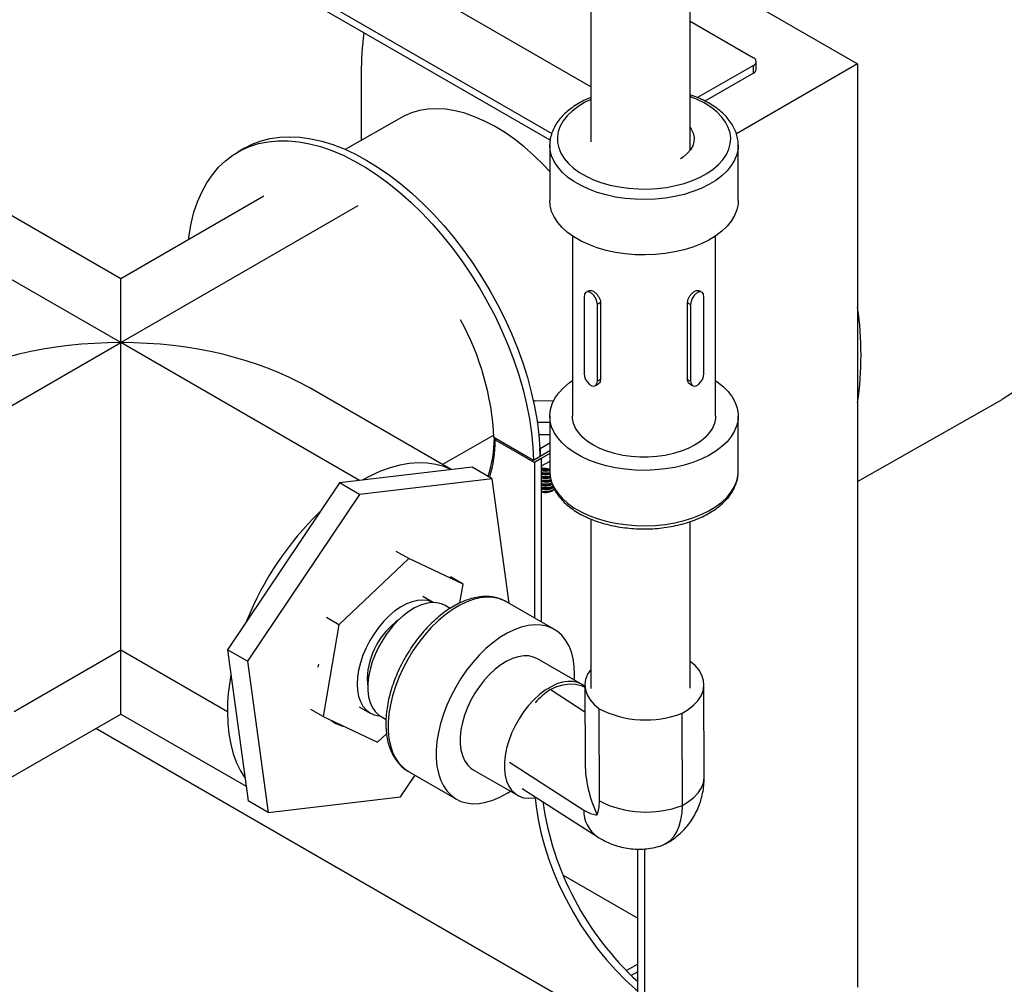
# Model space of a CAD drawing. Units: inches. Extents: x 1.11 to 7.13, y 3.95 to 9.29.
# Drawn here: x 4.57 to 4.94, y 4.61 to 4.98 of the extents above; entities that cross this region are included whole.
import ezdxf

# ---------------------------------------------------------------- set-up
doc = ezdxf.new("R2010")
doc.units = ezdxf.units.IN
doc.header["$MEASUREMENT"] = 0

msp = doc.modelspace()

# ---------------------------------------------------------------- linework, layer by layer
at = {"color": 7, "linetype": 'Continuous', "lineweight": 25}
for p, q in [((4.784733521093813, 4.95207327297647), (4.594167329641817, 5.062084793640648)), ((4.769303010942038, 4.931825676968368), (4.568915241905007, 5.047507073685682)), ((4.571441033745241, 5.048965182278335), (4.769904304249349, 4.934394774916004)), ((4.784733521093813, 4.990387280234834), (4.784733521093813, 4.931195648944613)), ((4.829915561173505, 4.993054797915191), (4.885823634483804, 4.960779754186778)), ((4.822304949665241, 4.927975796325004), (4.822304949665241, 4.984512025547697)), ((4.822304949665241, 4.977036114969636), (4.846351153040397, 4.963154537238848)), ((4.846351153040398, 4.960238793982339), (4.82517461216877, 4.948013837152672)), ((4.885823634483804, 4.960779754186778), (4.839880468040408, 4.934257328744704)), ((4.846351153040398, 4.957322576797033), (4.846351153040398, 4.960238793982339)), ((4.847397200250446, 4.958780448425288), (4.847397200250446, 4.961696665610593)), ((4.885823634483804, 4.960779754186778), (4.885823634483802, 4.610833691950027)), ((4.697695965436346, 4.957225418046312), (4.697695965436347, 4.931827992760744)), ((4.846351153040398, 4.957322576797033), (4.827977112913083, 4.946715469210168)), ((4.712937052174643, 4.940481260183827), (4.691614653657215, 4.928375271966514)), ((4.769148792104589, 4.929992872479128), (4.769151191220596, 4.930231844263357)), ((4.653411682211835, 4.928822864987026), (4.650886300850455, 4.927364993358772)), ((4.769148792104589, 4.929992872479128), (4.769148792104589, 4.908996108744923)), ((4.840577363533161, 4.929992872479128), (4.840573195819009, 4.929677905817461)), ((4.840577363533161, 4.908996108744923), (4.840577363533161, 4.929992872479128)), ((4.606536404815314, 4.879304704107931), (4.551334059114046, 4.911172339959571)), ((4.660825290891691, 4.910645010942635), (4.606536404815314, 4.879304704107931)), ((4.606536404815314, 4.85515267202133), (4.515622675805615, 4.907636050638504)), ((4.606536404815314, 4.85515267202133), (4.696536674200122, 4.907108721621569)), ((4.777720220676018, 4.89559637290633), (4.777720220676018, 4.827342027556348)), ((4.832005934961733, 4.827342027556348), (4.832005934961733, 4.89559637290633)), ((4.606536404815314, 4.85515267202133), (4.606536404815314, 4.879304704107931)), ((4.783967905415325, 4.874811446596324), (4.782874457762409, 4.874180212702488)), ((4.826851697875341, 4.874180212702488), (4.825758358602632, 4.874811384029763)), ((4.78213464556645, 4.872545052679382), (4.78213464556645, 4.84338288082632)), ((4.8275915100713, 4.84338288082632), (4.8275915100713, 4.872545052679382)), ((4.788362429749017, 4.87030878944848), (4.787185408289211, 4.869629309422873)), ((4.787185408289211, 4.840467137569811), (4.787185408289211, 4.869629309422873)), ((4.788362429749017, 4.87030878944848), (4.788362429749017, 4.841146617595418)), ((4.821363725888734, 4.841146617595418), (4.821363725888734, 4.87030878944848)), ((4.821363725888734, 4.87030878944848), (4.82254074734854, 4.869629309422873)), ((4.82254074734854, 4.869629309422873), (4.82254074734854, 4.840467137569811)), ((4.515622675805615, 4.802669293404156), (4.606536404815314, 4.85515267202133)), ((4.606536404815314, 4.738513463185012), (4.606536404815314, 4.85515267202133)), ((4.69705365642318, 4.802898174936354), (4.606536404815314, 4.85515267202133)), ((4.788362429749017, 4.841146617595418), (4.787185408289211, 4.840467137569811)), ((4.821363725888734, 4.841146617595418), (4.82254074734854, 4.840467137569811)), ((4.731796078613566, 4.806993833604357), (4.677959171432176, 4.838073218576863)), ((4.786445596093253, 4.838831977546707), (4.787539322759018, 4.839463372511233)), ((4.822187467236379, 4.839463006304358), (4.823280559544498, 4.838831977546707)), ((4.763014040793239, 4.832583644202217), (4.763630878737501, 4.833174626446521)), ((4.763630878737501, 4.833174626446521), (4.770569719461349, 4.8330997534094)), ((4.885823634483802, 4.8024918423145), (4.940597424150448, 4.833590166069213)), ((4.769148792104589, 4.827342027556348), (4.769148792104589, 4.806345263822143)), ((4.840577363533161, 4.806345263822144), (4.840577363533161, 4.827342027556348)), ((4.769148792104589, 4.82486667798497), (4.764401844097194, 4.824917899569168)), ((4.747890975179939, 4.820115719703642), (4.728478408754986, 4.808909083646471)), ((4.762958755323725, 4.810513691912613), (4.748000657320803, 4.81914881808587)), ((4.749000087202503, 4.818571859496075), (4.748504937135617, 4.818286015446823)), ((4.748504937135617, 4.818286015446823), (4.763357729080861, 4.80971168116667)), ((4.769148792104589, 4.82020073048848), (4.764984351484006, 4.820245666570686)), ((4.765386683030286, 4.814944039523599), (4.765484136685106, 4.814887780726174)), ((4.769148792104589, 4.817003341268869), (4.765484136685106, 4.814887780726174)), ((4.765484136685106, 4.814887780726174), (4.765484136685106, 4.811971563540868)), ((4.765484136685106, 4.811971563540868), (4.762958755323725, 4.810513691912613)), ((4.765883110442242, 4.811169552794925), (4.763357729080861, 4.80971168116667)), ((4.769148792104589, 4.814087124083564), (4.765484136685106, 4.811971563540868)), ((4.769148792104589, 4.813054790690182), (4.765883110442242, 4.811169552794925)), ((4.765883110442242, 4.811169552794925), (4.765889317591994, 4.749299349355973)), ((4.739701243217457, 4.807925744907331), (4.689416546112399, 4.801997863585826)), ((4.747277387301598, 4.803552130022567), (4.739701243217457, 4.807925744907331)), ((4.763357729080861, 4.80971168116667), (4.763363643690711, 4.750757389863919)), ((4.76914879210459, 4.810138573504876), (4.765883402995804, 4.808253504497196)), ((4.765883448082751, 4.807804097175717), (4.769148792104589, 4.807322769961012)), ((4.747277387301598, 4.803552130022567), (4.696992690196541, 4.797624248701062)), ((4.753717857672949, 4.75632578360538), (4.747277387301598, 4.803552130022567)), ((4.840575336012429, 4.806125576607034), (4.840577363533161, 4.806345263822144)), ((4.689416546112399, 4.801997863585826), (4.646949493750079, 4.738745163190642)), ((4.696992690196541, 4.797624248701062), (4.689416546112399, 4.801997863585826)), ((4.696992690196541, 4.797624248701062), (4.654525637834221, 4.734371548305877)), ((4.784733521093813, 4.788274272438449), (4.784733521093813, 4.724069645567407)), ((4.822304949665241, 4.724152276753576), (4.822304949665241, 4.787275376011211)), ((4.715690658249344, 4.773292291012287), (4.71097129627784, 4.776016720687319)), ((4.715690658249344, 4.773292291012287), (4.689191918631126, 4.748203538096258)), ((4.736283147381151, 4.763575584925297), (4.715690658249344, 4.773292291012287)), ((4.736283147381151, 4.763575584925297), (4.731563785409648, 4.76630001460033)), ((4.735075164540117, 4.756456957405733), (4.736283147381151, 4.763575584925297)), ((4.72491725190948, 4.756600545184759), (4.721016961835346, 4.758852134718126)), ((4.731365390435037, 4.754383840633929), (4.729495035369881, 4.755463573630282)), ((4.752691616604966, 4.756918219963564), (4.752543442955911, 4.757002404702693)), ((4.770874362406906, 4.746421544240128), (4.752691616604966, 4.756918219963564)), ((4.689191918631126, 4.748203538096258), (4.683285668144714, 4.713398079093238)), ((4.689191918631126, 4.748203538096258), (4.684472556659622, 4.75092796777129)), ((4.606536404815314, 4.738513463185012), (4.566130303033225, 4.715187517132935)), ((4.646942506597402, 4.715187517132935), (4.606536404815314, 4.738513463185012)), ((4.606536404815314, 4.71435195252248), (4.606536404815314, 4.738513463185012)), ((4.654525637834221, 4.734371548305877), (4.646949493750079, 4.738745163190642)), ((4.646949493750079, 4.738745163190642), (4.654767138492816, 4.681420344116961)), ((4.654525637834221, 4.734371548305877), (4.662343282576958, 4.677046729232197)), ((4.781214845650956, 4.725606362683623), (4.764446313411389, 4.735286630295234)), ((4.782454550602888, 4.72527453514262), (4.782553282564569, 4.695400114723666)), ((4.827697607476403, 4.69054932025142), (4.827582174884747, 4.725477034787325)), ((4.782488193147972, 4.715094938599679), (4.76927128431486, 4.723603677767905)), ((4.551334059114046, 4.68248431667084), (4.606536404815314, 4.71435195252248)), ((4.606536404815314, 4.71435195252248), (4.654013881383693, 4.686943788698725)), ((4.683285668144714, 4.713398079093238), (4.678566306173211, 4.716122508768271)), ((4.696911778102156, 4.71709620742477), (4.701110789809473, 4.714672169563234)), ((4.787974192135451, 4.681390262319221), (4.787858759543795, 4.716317976855127)), ((4.819391735084503, 4.679719494188986), (4.819276302492847, 4.714647208724892)), ((4.683285668144714, 4.713398079093238), (4.703878157276522, 4.703681373006249)), ((4.705211294720149, 4.71339834317179), (4.707073198851531, 4.712323488795662)), ((4.802486049558245, 4.59027872255236), (4.597049014348499, 4.70887499858623)), ((4.703878157276522, 4.703681373006249), (4.707280301464646, 4.706902490544302)), ((4.753914425947229, 4.696056023974082), (4.782036100920726, 4.677951942275069)), ((4.715551777964198, 4.692583161615284), (4.733734523766138, 4.682086485891849)), ((4.740162572761657, 4.693221399836744), (4.756931105001224, 4.683541132225132)), ((4.712627979682016, 4.682974610553701), (4.718093794045576, 4.691115686967581)), ((4.75870898532567, 4.686134852931267), (4.787073817789202, 4.667874232083377)), ((4.662343282576958, 4.677046729232197), (4.654767138492816, 4.681420344116961)), ((4.662343282576958, 4.677046729232197), (4.712627979682016, 4.682974610553701)), ((4.802486049558245, 4.562723454288821), (4.802486049558246, 4.663146196768314)), ((4.805011430919626, 4.66321258788042), (4.805011430919626, 4.564181799845873)), ((4.774224479463663, 4.653246145725157), (4.802486049558245, 4.63693108858531)), ((4.802486049558246, 4.619580131085314), (4.79818731696026, 4.617098525578956)), ((4.802486049558246, 4.616663913900008), (4.800038425742788, 4.615250930747536))]:
    msp.add_line(p, q, dxfattribs=at)
at = {"color": 7, "linetype": 'Continuous', "lineweight": 25, "flags": 128}
for points in [[(4.784733521093813, 4.947317473301394), (4.78227857494245, 4.946102742990612), (4.779790315578024, 4.944584866215929), (4.777606405582739, 4.942918181545095), (4.775753354665532, 4.941122920272261), (4.774253656354333, 4.939220874437355), (4.773125514955091, 4.937235132300234), (4.772382624576173, 4.935189798080481), (4.772034002900435, 4.933109699364844), (4.772083881722763, 4.931020085733953), (4.772531655581821, 4.928946322266624), (4.773371889109533, 4.926913581642153), (4.774594383009081, 4.924946538578099), (4.776184297860558, 4.923069070312632), (4.778122334251426, 4.921303966767208), (4.78038496704523, 4.919672653907798), (4.7829447309449, 4.918194933662678), (4.78577055388424, 4.916888743553853), (4.788828134200728, 4.915769938959832), (4.79208035701123, 4.914852100652811), (4.795487744736405, 4.914146369946502), (4.799008936305038, 4.913661313455671), (4.802601189221418, 4.913402819109044), (4.806220898401336, 4.913374024677822), (4.809824125478736, 4.913575279687392), (4.813367132157958, 4.914004141174567), (4.816806911137401, 4.914655403341845), (4.820101708159902, 4.915521160748735), (4.823211528852859, 4.916590904273108), (4.826098624205734, 4.917851648677687), (4.828727948791907, 4.919288090233252), (4.831067586172677, 4.920882792485172), (4.8330891363196, 4.922616397908353), (4.834768060352356, 4.924467862881359), (4.836083978407519, 4.926414713127479), (4.837020917022488, 4.928433316521998), (4.837567503031689, 4.930499169954181), (4.837717101621394, 4.932587196761839), (4.837467896867378, 4.934672051128042), (4.836822913777771, 4.936728425745006), (4.835789981573563, 4.938731359010517), (4.834381638652468, 4.940656538027979), (4.832614980389756, 4.942480593732035), (4.830511451623556, 4.94418138455737), (4.828096586343576, 4.945738265207317), (4.828096586343576, 4.945738265207317)], [(4.769148792104589, 4.919979480589413), (4.766656100933608, 4.922624389419603), (4.763090977136513, 4.92610081647144), (4.759442597046562, 4.929310290778851), (4.755731363885142, 4.932234863659626), (4.751978032373505, 4.934858179715897), (4.748203592663957, 4.937165568300166), (4.744429152954409, 4.939144125559504), (4.740675821442773, 4.940782786599139), (4.736964588281352, 4.942072387361834), (4.733316208191401, 4.943005715877015), (4.729751084394306, 4.943577552593031), (4.726289154508486, 4.943784699567009), (4.722949779050152, 4.943625998349042), (4.719751633161444, 4.943102336460717), (4.716712602171459, 4.942216642431729), (4.71384968157424, 4.940973869422362), (4.712937052174644, 4.940481260183827)], [(4.822304949665241, 4.93667589612974), (4.822730388996835, 4.936056357468903), (4.823480878068481, 4.9345147880088), (4.823834561051106, 4.932926565054956), (4.82378389980598, 4.93132553882224), (4.823329974089589, 4.929745832405182), (4.822482458540493, 4.928221114503452), (4.821259416481207, 4.926783881831986), (4.819686914929842, 4.925464766509925), (4.818708500728164, 4.924814353310708)], [(4.632174852843933, 4.894105465111796), (4.632401079734758, 4.895844473759288), (4.633195319020631, 4.900306203559979), (4.634268931190484, 4.904535426693571), (4.635617238173996, 4.908513715087266), (4.637234364968012, 4.912223734070883), (4.639113265235808, 4.915649317909546), (4.641245752010222, 4.918775540242936), (4.643622533366877, 4.921588779124201), (4.646233252912062, 4.924076776375124), (4.649066534908835, 4.926228690998899), (4.652110033844735, 4.928035146417824), (4.655350488225112, 4.929488271330026), (4.658773778357689, 4.930581734007236), (4.662364987876555, 4.931310769884149), (4.666108468737528, 4.931672202319144), (4.669987909401668, 4.931664456435939), (4.67398640590985, 4.931287565985814), (4.678086535538702, 4.930543173200551), (4.682270432716959, 4.929434521636711), (4.686519866871452, 4.927966442042421), (4.690816321863523, 4.926145331308263), (4.695141076669743, 4.923979124593989), (4.699475286955376, 4.921477260752495), (4.703800067185147, 4.918650641201737), (4.708096572913539, 4.915511582423774), (4.71234608289605, 4.91207376229794), (4.716530080663616, 4.908352160501951), (4.720630335204767, 4.904362993240693), (4.724628980403957, 4.900123642587035), (4.728508592889918, 4.89565258074261), (4.732252267954844, 4.890969289548538), (4.735843693213585, 4.886094175596845), (4.739267219681913, 4.881048481312431), (4.742507929964126, 4.87585419239306), (4.745551703252902, 4.870533942010672), (4.748385276858148, 4.865110912191434), (4.750996303996771, 4.859608732804273), (4.753373407591547, 4.854051378597999), (4.75550622984467, 4.848463064735695), (4.757385477369977, 4.842868141281526), (4.759002961687194, 4.837290987099758), (4.760351634901753, 4.831755903628274), (4.761425620414714, 4.826287008989466), (4.762220238528983, 4.820908132899892), (4.762732026840236, 4.815642712836609), (4.762958755323725, 4.810513691912613)], [(4.653411682211835, 4.928822864987026), (4.656360726815655, 4.930321606900919), (4.659689281386489, 4.931577408531901), (4.663191509879576, 4.932473408106994), (4.666852261904049, 4.9330057295959), (4.67065570130754, 4.933172070213788), (4.674585374682249, 4.932971710383002), (4.678624282541213, 4.932405516845893), (4.682754952856873, 4.931475938915348), (4.686959516643826, 4.930186997879249), (4.691219785258776, 4.928544269604658), (4.695517329083307, 4.92655486041702), (4.699833557249111, 4.9242273763587), (4.704149798060746, 4.921571885959862), (4.708447379768064, 4.918599876682724), (4.712707711338876, 4.915324205227612), (4.716912362882427, 4.911759041915794), (4.721043145375793, 4.90791980938968), (4.725082189348295, 4.903823115895566), (4.729012022183558, 4.899486683437549), (4.732815643704805, 4.8949292711134), (4.736476599716405, 4.890170593964037), (4.739979053183559, 4.885231237687676), (4.743307852742176, 4.880132569587555), (4.746448598242599, 4.874896646138505), (4.749387703043626, 4.869546117572224), (4.752112452787345, 4.86410412989397), (4.754611060400552, 4.858594224754607), (4.75687271708478, 4.853040237611094), (4.758887639074393, 4.847466194616), (4.760647109960463, 4.841896208682073), (4.762143518397329, 4.836354375171511), (4.763370391028734, 4.830864667661129), (4.764322420491114, 4.825450834234385), (4.764995488372861, 4.820136294748854), (4.765386683030286, 4.814944039523599)], [(4.840573195819009, 4.929677905817461), (4.840498283401498, 4.928621607307075), (4.840043917726436, 4.926442731052238), (4.839190939077671, 4.924304079318332), (4.837949012044126, 4.922229883884063), (4.83633220815534, 4.92024364621251), (4.834358846445416, 4.91836787117015), (4.832051285891041, 4.916623812037736), (4.829435672075354, 4.915031229702129), (4.826541640948029, 4.913608168757555), (4.823401983038137, 4.912370753053141), (4.820052271924339, 4.911333003003264), (4.816530461172032, 4.910506676730656), (4.812876454304286, 4.909901136842166), (4.809131652678976, 4.909523244346693), (4.805338486394866, 4.909377280917209), (4.801539933541625, 4.909464900377694), (4.797779033240906, 4.90978510996465), (4.794098397995898, 4.910334281575507), (4.79053973087463, 4.911106192876476), (4.787143352997561, 4.912092097804078), (4.78394774668316, 4.913280825661535), (4.780989119427868, 4.914658907687229), (4.778300993660697, 4.916210729661158), (4.775913826920708, 4.917918708820279), (4.773854666760929, 4.919763493078245), (4.772146844288769, 4.921724180292277), (4.770809709815248, 4.923778555092787), (4.769858413608245, 4.9259033405924), (4.769303734233901, 4.928074462122384), (4.769148792104589, 4.929992872479128)], [(4.840577363533161, 4.908996108744923), (4.840498283401498, 4.90762484357287), (4.840043917726436, 4.905445967318032), (4.839190939077671, 4.903307315584126), (4.837949012044126, 4.901233120149858), (4.83633220815534, 4.899246882478304), (4.834358846445416, 4.897371107435946), (4.832051285891041, 4.895627048303531), (4.829435672075354, 4.894034465967924), (4.826541640948029, 4.89261140502335), (4.823401983038137, 4.891373989318936), (4.820052271924339, 4.890336239269059), (4.816530461172032, 4.889509912996451), (4.812876454304286, 4.888904373107961), (4.809131652678976, 4.888526480612488), (4.805338486394866, 4.888380517183005), (4.801539933541625, 4.888468136643489), (4.797779033240906, 4.888788346230445), (4.794098397995898, 4.889337517841302), (4.79053973087463, 4.890109429142271), (4.787143352997561, 4.891095334069873), (4.78394774668316, 4.89228406192733), (4.780989119427868, 4.893662143953025), (4.778300993660697, 4.895213965926953), (4.775913826920708, 4.896921945086074), (4.773854666760929, 4.89876672934404), (4.772146844288769, 4.900727416558071), (4.770809709815248, 4.902781791358583), (4.769858413608245, 4.904906576858195), (4.769303734233901, 4.907077698388179), (4.769148792104589, 4.908996108744923)], [(4.787185408289211, 4.869629309422873), (4.78703310915779, 4.870714634859691), (4.786594581286473, 4.871844894865392), (4.785922717608521, 4.872883763402428), (4.785098554799148, 4.873705937593167), (4.784221499056513, 4.874212251096204), (4.78339733624714, 4.874341635030683), (4.782725472569188, 4.874078483784603), (4.782286944697871, 4.87345453728194), (4.78213464556645, 4.872545052679382)], [(4.8275915100713, 4.872545052679382), (4.827439210939879, 4.87345453728194), (4.827000683068562, 4.874078483784603), (4.82632881939061, 4.874341635030683), (4.825504656581237, 4.874212251096204), (4.824627600838602, 4.873705937593167), (4.823803438029229, 4.872883763402428), (4.823131574351278, 4.871844894865392), (4.82269304647996, 4.870714634859691), (4.82254074734854, 4.869629309422873)], [(4.832005934961733, 4.840741763394941), (4.832658139408002, 4.84028852992854), (4.834884458229176, 4.838509626973147), (4.836770622814367, 4.836604190654016), (4.83829526216515, 4.834593810326014), (4.839441101508468, 4.832501264401568), (4.840195158026704, 4.830350262262137), (4.840548887958204, 4.828165175621463), (4.840498283401498, 4.825970762384295), (4.840043917726436, 4.823791886129458), (4.83919093907767, 4.821653234395551), (4.837949012044126, 4.819579038961283), (4.83633220815534, 4.81759280128973), (4.834358846445415, 4.815717026247372), (4.832051285891041, 4.813972967114957), (4.829435672075354, 4.812380384779351), (4.826541640948029, 4.810957323834775), (4.823401983038137, 4.809719908130361), (4.820052271924339, 4.808682158080486), (4.816530461172032, 4.807855831807877), (4.812876454304285, 4.807250291919387), (4.809131652678976, 4.806872399423914), (4.805338486394865, 4.80672643599443), (4.801539933541624, 4.806814055454915), (4.797779033240906, 4.807134265041871), (4.794098397995898, 4.807683436652727), (4.79053973087463, 4.808455347953697), (4.787143352997561, 4.809441252881299), (4.78394774668316, 4.810629980738756), (4.780989119427868, 4.81200806276445), (4.778300993660697, 4.813559884738378), (4.775913826920708, 4.8152678638975), (4.773854666760929, 4.817112648155467), (4.772146844288769, 4.819073335369499), (4.770809709815249, 4.821127710170009), (4.769858413608245, 4.823252495669621), (4.769303734233902, 4.825423617199604), (4.769151956431169, 4.827616475085487), (4.769404799903199, 4.829806223371202), (4.770059399832423, 4.831968051333692), (4.771108339340077, 4.834077464598319), (4.772539733522405, 4.836110562669915), (4.774337364111366, 4.838044309734946), (4.776480863234088, 4.83985679566648), (4.777720220676018, 4.840741763394941)], [(4.78213464556645, 4.84338288082632), (4.782286944697871, 4.842297555389503), (4.782725472569188, 4.841167295383801), (4.78339733624714, 4.840128426846765), (4.784221499056513, 4.839306252656027), (4.785098554799148, 4.838799939152989), (4.785922717608521, 4.838670555218509), (4.786594581286473, 4.83893370646459), (4.78703310915779, 4.839557652967254), (4.787185408289211, 4.840467137569811)], [(4.82254074734854, 4.840467137569811), (4.82269304647996, 4.839557652967254), (4.823131574351278, 4.83893370646459), (4.82380343802923, 4.838670555218511), (4.824627600838602, 4.83879993915299), (4.825504656581237, 4.839306252656027), (4.82632881939061, 4.840128426846765), (4.827000683068562, 4.841167295383801), (4.82743921093988, 4.842297555389503), (4.8275915100713, 4.84338288082632)], [(4.944560569674317, 4.836119877566393), (4.940978052422512, 4.833808712094935), (4.940597424150448, 4.833590166069212)], [(4.832005934961733, 4.827342027556348), (4.831956414290651, 4.826395942516227), (4.831561332436012, 4.824517568486265), (4.830776929909821, 4.822680381429674), (4.829614645067232, 4.820911171670722), (4.828091426638486, 4.819235738271609), (4.826229486578264, 4.817678512824043), (4.824055976165367, 4.816262203181611), (4.821602590075935, 4.815007462328157), (4.818905104203697, 4.81393258721075), (4.816002853966879, 4.813053251929013), (4.812938160709231, 4.812382279171443), (4.809755714559538, 4.811929453231745), (4.806501922748908, 4.811701377331794), (4.803224232888842, 4.811701377331794), (4.799970441078212, 4.811929453231745), (4.79678799492852, 4.812382279171443), (4.793723301670872, 4.813053251929013), (4.790821051434053, 4.813932587210751), (4.788123565561815, 4.815007462328157), (4.785670179472383, 4.816262203181611), (4.783496669059487, 4.817678512824043), (4.781634728999264, 4.81923573827161), (4.780111510570519, 4.820911171670722), (4.77894922572793, 4.822680381429674), (4.778164823201739, 4.824517568486265), (4.7777697413471, 4.826395942516227), (4.777720220676018, 4.827342027556348)], [(4.731700669335109, 4.806982586149123), (4.728941124317511, 4.808124119654487), (4.725902093327527, 4.808959750560121), (4.722703947438818, 4.809434029289139), (4.719364571980484, 4.809544303482502), (4.715902642094664, 4.809289956442191), (4.712337518297568, 4.808672410580028), (4.708689138207618, 4.807695119462973), (4.704977905046198, 4.806363548499379), (4.701224573534561, 4.804685144374209), (4.698059325354618, 4.803016729614368)], [(4.769148792104589, 4.806345263822143), (4.769303734233901, 4.804426853465399), (4.769858413608245, 4.802255731935415), (4.770809709815249, 4.800130946435803), (4.77214684428877, 4.798076571635293), (4.77385466676093, 4.796115884421261), (4.775913826920709, 4.794271100163294), (4.778300993660698, 4.792563121004173), (4.780989119427869, 4.791011299030244), (4.78394774668316, 4.78963321700455), (4.787143352997562, 4.788444489147093), (4.790539730874631, 4.787458584219491), (4.794098397995898, 4.786686672918522), (4.797779033240907, 4.786137501307666), (4.801539933541625, 4.78581729172071), (4.805338486394866, 4.785729672260225), (4.809131652678976, 4.785875635689709), (4.812876454304287, 4.786253528185182), (4.816530461172033, 4.786859068073672), (4.820052271924339, 4.787685394346281), (4.823401983038138, 4.788723144396157), (4.82654164094803, 4.789960560100571), (4.829435672075355, 4.791383621045146), (4.832051285891042, 4.792976203380753), (4.834358846445416, 4.794720262513167), (4.836332208155341, 4.796596037555526), (4.837949012044126, 4.798582275227079), (4.839190939077672, 4.800656470661347), (4.840043917726437, 4.802795122395254), (4.840498283401498, 4.804973998650091), (4.840575336012429, 4.806125576607034)], [(4.752543442955911, 4.757002404702693), (4.751962109269655, 4.757307500230349), (4.749885704836666, 4.758109110132787), (4.747642198002002, 4.758557112491586), (4.745255370496227, 4.758646758370289), (4.742750523284674, 4.758377097500284), (4.740154208370921, 4.757750988353873), (4.73749394733894, 4.75677506784377), (4.734797939617465, 4.755459680970159), (4.732094763559032, 4.753818771161132), (4.729413073502332, 4.751869732468874), (4.726781296029093, 4.749633225188388), (4.724227328635238, 4.747132956853225), (4.721778244010497, 4.74439543092973), (4.719460003061154, 4.74144966587371), (4.717297179717979, 4.738326887527578), (4.715312700446459, 4.735060198118662), (4.713527601220554, 4.73168422536735), (4.711960804536137, 4.728234755424651), (4.710628918827838, 4.724748353530085), (4.709546062415496, 4.721261976411049), (4.70872371384647, 4.717812580532315), (4.708170590220164, 4.714436730348305), (4.707892554784619, 4.711170210710784), (4.707892554784619, 4.708047647540524), (4.708170590220164, 4.70510214078393), (4.70872371384647, 4.702364913545383), (4.709546062415497, 4.699864981114549), (4.710628918827838, 4.697628843397109), (4.711960804536138, 4.69568020400915), (4.713527601220554, 4.694039719012952), (4.71531270044646, 4.692724777957578), (4.715551777964198, 4.692583161615284)], [(4.724901574342951, 4.756600365804757), (4.724623640604229, 4.75673797693104), (4.72291586773862, 4.757324776436536), (4.721047959321486, 4.757554036902243), (4.719050586357395, 4.757421993877654), (4.716956545655197, 4.756930815505579), (4.714800221305328, 4.756088566921311), (4.712617020094002, 4.754909077823317), (4.710442790124747, 4.753411715389978), (4.70831323219355, 4.751621066271052), (4.706263313582767, 4.749566532875568), (4.704326693899313, 4.747281850585078), (4.70253517238485, 4.744804533819628), (4.700918165773116, 4.742175260052019), (4.69950222526797, 4.739437201884823), (4.698310600573364, 4.736635318157449), (4.697362858133835, 4.733815615723239), (4.696674559854042, 4.731024394018205), (4.696257007572708, 4.72830748482558), (4.69611705748675, 4.725709499719192)], [(4.729495035369881, 4.755463573630282), (4.728060101812464, 4.756115876186231), (4.726255309768264, 4.756527774906266), (4.724304344753821, 4.756576844510186), (4.722239241560736, 4.756262279276449), (4.720093909126345, 4.755589244357497), (4.717903573749911, 4.754568790968093), (4.715704200677759, 4.753217674924678), (4.713531903554929, 4.751558081515332), (4.711422351440123, 4.749617261217953), (4.709410183120742, 4.747427082248169), (4.707528438344962, 4.745023507284111), (4.705808015309978, 4.742446002960242), (4.704277163314461, 4.739736891826297), (4.702961018905854, 4.736940657412201), (4.701881193138958, 4.734103213809725), (4.701055416723015, 4.731271151764378), (4.700497248883944, 4.728490973656647), (4.70021585472223, 4.725808329934199), (4.70021585472223, 4.723267269532791), (4.700497248883944, 4.720909516593963), (4.701055416723015, 4.718773785355786), (4.701881193138958, 4.716895144466148), (4.702961018905854, 4.715304441156515), (4.704277163314461, 4.714027794731257), (4.705211294720149, 4.71339834317179)], [(4.778499109240118, 4.727174123942862), (4.77856840924488, 4.72941587999984), (4.778429206957386, 4.732453943161944), (4.778013075673782, 4.735299082558619), (4.777324426489196, 4.737921139004474), (4.7763705592563, 4.740292318048891), (4.775161585205057, 4.742387484604119), (4.773710319761166, 4.744184429383457), (4.772032146699368, 4.745664104325216), (4.770144855071596, 4.746810824506912), (4.768068450638608, 4.747612434409352), (4.765824943803943, 4.74806043676815), (4.763438116298167, 4.748150082646855), (4.760933269086615, 4.747880421776849), (4.758336954172862, 4.747254312630439), (4.75567669314088, 4.746278392120335), (4.752980685419405, 4.744963005246725), (4.750277509360973, 4.743322095437698), (4.747595819304273, 4.74137305674544), (4.744964041831032, 4.739136549464954), (4.742410074437178, 4.73663628112979), (4.739960989812437, 4.733898755206296), (4.737642748863093, 4.730952990150275), (4.735479925519918, 4.727830211804144), (4.7334954462484, 4.724563522395227), (4.731710347022494, 4.721187549643915), (4.730143550338077, 4.717738079701216), (4.728811664629777, 4.71425167780665), (4.727728808217437, 4.710765300687615), (4.72690645964841, 4.707315904808881), (4.726353336022104, 4.703940054624871), (4.726075300586559, 4.70067353498735), (4.726075300586559, 4.697550971817089), (4.726353336022104, 4.694605465060496), (4.72690645964841, 4.691868237821948), (4.727728808217437, 4.689368305391115), (4.728811664629777, 4.687132167673674), (4.730143550338077, 4.685183528285715), (4.731710347022494, 4.683543043289517), (4.7334954462484, 4.682228102234143), (4.73547992551992, 4.681252643821899), (4.737642748863093, 4.68062700815462), (4.739960989812438, 4.680357827126021), (4.742410074437179, 4.680447954121967), (4.744964041831032, 4.680896433773881), (4.747595819304273, 4.681698512085886), (4.750277509360973, 4.682845686828338), (4.752980685419406, 4.684325797663585), (4.754215368590386, 4.685108893484371)], [(4.764446313411389, 4.735286630295234), (4.763011379853971, 4.735938932851184), (4.761206587809771, 4.73635083157122), (4.759255622795329, 4.736399901175139), (4.757190519602243, 4.736085335941402), (4.755045187167852, 4.735412301022451), (4.752854851791418, 4.734391847633046), (4.750655478719266, 4.733040731589631), (4.748483181596437, 4.731381138180284), (4.74637362948163, 4.729440317882906), (4.744361461162248, 4.727250138913122), (4.74247971638647, 4.724846563949065), (4.740759293351485, 4.722269059625195), (4.739228441355968, 4.71955994849125), (4.737912296947361, 4.716763714077154), (4.736832471180465, 4.713926270474678), (4.736006694764522, 4.711094208429331), (4.735448526925452, 4.7083140303216), (4.735167132763737, 4.705631386599152), (4.735167132763737, 4.703090326197745), (4.735448526925452, 4.700732573258916), (4.736006694764522, 4.69859684202074), (4.736832471180466, 4.696718201131101), (4.737912296947361, 4.695127497821468), (4.739228441355968, 4.69385085139621), (4.740162572761657, 4.693221399836744)], [(4.681470785585362, 4.733238569006033), (4.681380111128231, 4.732729004004574), (4.68127033966094, 4.732057343722606)], [(4.819276302492847, 4.714647208724892), (4.821650086245899, 4.716066921562361), (4.823670179616092, 4.717659651123451), (4.825299111655513, 4.719395853681472), (4.826506667113474, 4.721243324212351), (4.827270446902718, 4.723167793769391), (4.827576283582711, 4.725133565141964), (4.827418504153148, 4.727104175007237), (4.8268000352831, 4.729043070292616), (4.825732349023884, 4.730914286202951), (4.824235250012652, 4.732683113335728), (4.822336508113853, 4.734316741509824)], [(4.784733521093813, 4.731350542733952), (4.784657986413059, 4.731254086526824), (4.783472674799231, 4.729396844013391), (4.782734312380829, 4.72746431360036), (4.78245666006506, 4.725492511979571), (4.782644892475736, 4.723518187742851), (4.783295501513486, 4.721578136496182), (4.78439636173642, 4.719708515097655), (4.785926956342766, 4.717944167799817), (4.787858759543795, 4.716317976855127)], [(4.69611705748675, 4.725709499719192), (4.696257007572708, 4.723273097542661), (4.696674559854042, 4.721038283952369), (4.697362858133835, 4.719041754525686), (4.698310600573364, 4.717316292220597), (4.69950222526797, 4.715890229080453), (4.700918165773116, 4.714786981022586), (4.70253517238485, 4.714024663349607), (4.704326693899313, 4.71361579329663), (4.704943009018627, 4.713560220635831)], [(4.69990512952882, 4.727896307161573), (4.700046417841921, 4.725748696873953), (4.700184290522797, 4.724932246279675)], [(4.782456365620025, 4.724725345355552), (4.781408896532026, 4.725490700769016), (4.779779912093538, 4.726258665239571), (4.777975120049338, 4.726670563959608), (4.776024155034896, 4.726719633563527), (4.77395905184181, 4.72640506832979), (4.77181371940742, 4.725732033410838), (4.769623384030986, 4.724711580021434), (4.767424010958834, 4.723360463978019), (4.765251713836004, 4.721700870568672), (4.763142161721197, 4.719760050271294), (4.761129993401816, 4.71756987130151), (4.759248248626037, 4.715166296337453), (4.757527825591053, 4.712588792013583), (4.755996973595535, 4.709879680879639), (4.754680829186928, 4.707083446465542), (4.753601003420032, 4.704246002863067), (4.75277522700409, 4.701413940817719), (4.752217059165019, 4.698633762709989), (4.751935665003304, 4.69595111898754), (4.751935665003304, 4.693410058586132), (4.752217059165019, 4.691052305647305), (4.75277522700409, 4.688916574409128), (4.753601003420033, 4.687037933519488), (4.754680829186928, 4.685447230209856), (4.755996973595535, 4.684170583784598), (4.757527825591053, 4.683228956742721), (4.759248248626037, 4.682637810574222), (4.761129993401816, 4.682406851882843), (4.763142161721198, 4.682539873003912), (4.76403316318087, 4.682707270791815)], [(4.76927128431486, 4.723603677767905), (4.771800521971955, 4.724734750542255), (4.774284093521652, 4.725466913932237), (4.776675930905143, 4.725786586953598), (4.77893166765139, 4.725687839954122), (4.781009461835973, 4.725172504603436), (4.782457105952168, 4.724501334879848)], [(4.646942506597402, 4.715187517132935), (4.647083736167028, 4.710910463564537), (4.647506635062864, 4.706820389204885), (4.64820883826274, 4.702940167408883), (4.649186418761524, 4.699291497950781), (4.650433909532523, 4.695894785670226), (4.651944334101316, 4.692769026360124), (4.653581392502644, 4.690115120688525)], [(4.819391735084503, 4.679719494188986), (4.821765518837555, 4.681139207026456), (4.823785612207748, 4.682731936587547), (4.825414544247169, 4.684468139145567), (4.82662209970513, 4.686315609676446), (4.827385879494374, 4.688240079233487), (4.827691716174368, 4.690205850606058), (4.827697607476403, 4.69054932025142)], [(4.763629662977881, 4.682623694864972), (4.763982634772615, 4.679270351419063), (4.764745099230856, 4.674370232883362), (4.765806056505069, 4.669379920778455), (4.767159060988526, 4.664329732620467), (4.768795892807526, 4.659250349688982), (4.770706607759375, 4.654172630629851), (4.772879597726156, 4.649127423980445), (4.775301661197228, 4.644145380756314), (4.777958083472028, 4.639256768237865), (4.780832726055918, 4.634491286088311), (4.783908124705968, 4.629877885920072), (4.787165595531031, 4.625444595405775), (4.790585348501509, 4.621218348002453), (4.794146607679213, 4.617224819323394), (4.797827737436899, 4.613488271151745), (4.801606373900635, 4.610031404043514), (4.802486049558245, 4.609278805051436)], [(4.811294574917776, 4.664414158322844), (4.811378118709817, 4.664441359383319), (4.813166379455096, 4.665243426141233), (4.814763009143, 4.666401305130669), (4.816147929228817, 4.667900435351518), (4.817303723538917, 4.669721964371438), (4.818215857289244, 4.671842985406128), (4.818872859868657, 4.674236825385431), (4.819266469088515, 4.676873380382669), (4.819391735084503, 4.679719494188986)]]:
    msp.add_lwpolyline(points, dxfattribs=at)
at = {"color": 7, "linetype": 'Continuous', "lineweight": 25}
for centre, radius, start, end in [((4.812072023816949, 4.957543151624488), 0.1143764997073687, 172.440546496625, 180.1591657071207), ((4.845797842230412, 4.961696665610593), 0.001559340417265425, 290.7834207994946, 69.21657920054821), ((4.845609853598687, 4.958958685485647), 0.001796211708913605, 294.3746582937018, 354.3052007486731), ((4.809771675888515, 4.913506626288716), 0.03707668931505474, 60.38012574678075, 70.24270872822513), ((4.760892389664197, 4.850414200585127), 0.1262265408069471, 351.7847859593298, 8.215214040673866), ((4.644979660247626, 4.813973996507444), 0.103150882770436, 2.8755928997181, 28.88057007814508), ((4.696072970659375, 4.820039453722495), 0.05211135788456558, 342.5503725084591, 358.9100959027872), ((4.696501888229437, 4.818845262294977), 0.05200605592212964, 343.5032705101108, 359.3838582618487), ((4.672837580013028, 4.810421949603012), 0.09265951525099232, 0.958244573960005, 2.797334173526788), ((4.767623200553179, 4.814376142831208), 0.00720731545806319, 256.0319285111357, 282.0099561417775), ((4.767622700844343, 4.812910756993895), 0.006114774889855738, 253.475693698869, 284.4523286722047), ((4.767622785288891, 4.813672056114569), 0.007203145173086918, 256.0276568299353, 282.3860478636739), ((4.767622330552507, 4.81296764282042), 0.007198648484954783, 256.0230572642238, 282.7645725120702), ((4.767622209148219, 4.81150586282975), 0.006109737404893159, 253.4678618813903, 285.0949306009114), ((4.76762215585085, 4.812266042285992), 0.007196948940746573, 256.0216988971731, 282.9019202970651), ((4.767620938247834, 4.811554328157182), 0.00718518355549235, 256.0089272426892, 283.7746714703391), ((4.767620269396157, 4.810089023220338), 0.00609283696516539, 253.4410915758713, 286.7962516192243), ((4.767619525018418, 4.810841022266632), 0.007171826737567232, 255.9945528440408, 284.6489766195219), ((4.767617917141413, 4.810126133673959), 0.007156887663311879, 255.9785671081348, 285.5250381185976), ((4.767617999932012, 4.808561274537891), 0.005969631522361313, 253.1133433396053, 289.5541139797962), ((4.767616893445656, 4.809294103774455), 0.007028507446454371, 255.7262702570094, 287.485178422065), ((4.767614181451833, 4.808543283585028), 0.00697848999199347, 255.6453507469245, 289.3114427431811), ((4.767610445269846, 4.807070451512718), 0.005880354906695997, 252.9275411695498, 293.7715557545326), ((4.767610985713753, 4.80778641384711), 0.006922507607534279, 255.5546573377696, 291.1520708517858), ((4.76760617355918, 4.807004515256009), 0.006841911216778906, 255.4229763110371, 293.5459067142157), ((4.767617370793245, 4.805250273476722), 0.00548205812063671, 251.5698354640738, 301.2728174076965), ((4.767598334122998, 4.806176960894281), 0.006716429656425178, 255.2142244989796, 296.8804017329091), ((4.767614539732158, 4.805142068022807), 0.006397455827316311, 254.3088166243498, 300.9641887671723), ((4.767604061127887, 4.803531264658263), 0.005175745804708405, 250.5939787715121, 309.6800179970823), ((4.76460526029129, 4.705510094014293), 0.1188458117585556, 134.0284055711237, 158.2177838794344), ((4.728866577681752, 4.726554720173152), 0.02899250480318127, 126.0435053439201, 177.3477720808288), ((4.727097626775257, 4.714701014787919), 0.08015659657980773, 169.6061216303102, 179.6522469338356), ((4.78876538714748, 4.69537278616988), 0.03430748148244289, 124.6260026078847, 137.2697303602609), ((4.805453723423343, 4.750951027830516), 0.03884624787269141, 243.0676236931524, 290.8441934054858), ((4.693600170352376, 4.720870083020427), 0.01149626542062481, 230.8281673819268, 258.6506318760659), ((4.880581188662153, 4.697824698058468), 0.115337104574378, 188.3139018386092, 227.382299353122), ((4.805569156015, 4.716023313294618), 0.03884624787269775, 243.0676236931559, 290.8441934054808), ((4.794218677322115, 4.677744264142905), 0.01218434643229897, 179.0233652033397, 234.1285326735145)]:
    msp.add_arc(centre, radius, start, end, dxfattribs=at)
for centre, major_axis, ratio, start_param, end_param in [((4.606536404815314, 4.796828328315206), (0.1010152544552216, 0), 0.5773815451999856, 1.570796326794879, 2.356113226130234), ((4.606536404815314, 4.796828328315206), (0.1010152544552216, 0), 0.5773815451999856, 0.7854794274595418, 1.570796326794897), ((4.807598014173455, 4.681906488769316), (-0.01698041808453699, 0.03100453664550074), 0.5937713732049704, 0.8296766143783147, 1.436203752604586)]:
    msp.add_ellipse(centre, major_axis=major_axis, ratio=ratio, start_param=start_param, end_param=end_param, dxfattribs=at)
for points, knots in [([(4.840532562805748, 4.929628352562879), (4.840550172243819, 4.929874511116385), (4.840620536487876, 4.930858117774675), (4.840377923572268, 4.932580290026978), (4.839809494085729, 4.934752642009959), (4.838875749711667, 4.936865531535588), (4.837614596020501, 4.938905324535127), (4.836022959459767, 4.940857545313352), (4.834113114167451, 4.942703753436398), (4.831944181281576, 4.944389560895467), (4.829899481508513, 4.945689961136246), (4.827698661331418, 4.946890291646655), (4.825332096999979, 4.948007934999104), (4.823304287319933, 4.948732875697823), (4.822304949665241, 4.949090138287493)], [0, 0, 0, 0, 0.02973286011084274, 0.1188073246220267, 0.2078183560166046, 0.2974955720712331, 0.3884479133701777, 0.4809322455970745, 0.5748394865343853, 0.6698096428725488, 0.7598848473165267, 0.8108784467004214, 0.9067978166856255, 1, 1, 1, 1]), ([(4.784733521093813, 4.948083414880263), (4.783832281895247, 4.947695037508742), (4.781953082736812, 4.946885220946307), (4.779367238995838, 4.945431480757406), (4.776945238160609, 4.943785440565997), (4.774805861209381, 4.941976780534794), (4.77297175529313, 4.940027379738574), (4.771473575687152, 4.937957907128372), (4.770325509922412, 4.93579711620072), (4.769567590877926, 4.933577574885658), (4.769186401201047, 4.931723252289618), (4.769193941511687, 4.930619651090158), (4.769196334645349, 4.930269391624058)], [0, 0, 0, 0, 0.09976882783141129, 0.208030784276975, 0.316520904386327, 0.4250448716296756, 0.5332247727223858, 0.6405442922248341, 0.7464179931754991, 0.8504191865718116, 0.9525262423819111, 1, 1, 1, 1]), ([(4.783968916640315, 4.874809229437146), (4.784167660336789, 4.874880643712625), (4.784567659955076, 4.87502437497776), (4.785374280511443, 4.874785928145524), (4.786237786218694, 4.874244502163128), (4.787074382877242, 4.87343189308267), (4.787777065925826, 4.872436063081528), (4.788249250642997, 4.871352672321106), (4.788362128420571, 4.870641077122413), (4.78836242726755, 4.870311525866582), (4.788362429749017, 4.87030878944848)], [0, 0, 0, 0, 0.1416569193638018, 0.2851044570395813, 0.4274908376564671, 0.5693668411042108, 0.7120557319837448, 0.8556395756545668, 0.9988013079257646, 1, 1, 1, 1]), ([(4.821363725888734, 4.87030878944848), (4.821395185594985, 4.870648931873), (4.821458098382665, 4.871329145094462), (4.821941547264595, 4.87241722506749), (4.822637215916484, 4.873416683881764), (4.823476993666998, 4.874234517233283), (4.824350199698035, 4.874792801094516), (4.82512450561451, 4.874981642397399), (4.825608052798296, 4.87497329373758), (4.825755311213078, 4.874811363469142), (4.825757011281568, 4.874809494017081)], [0, 0, 0, 0, 0.1423433937589761, 0.2846568126838206, 0.4277469555166518, 0.5713532549146368, 0.7141209288145868, 0.8560142046024493, 0.9983377132362975, 1, 1, 1, 1]), ([(4.788362429749017, 4.841146617595418), (4.78832928671718, 4.840841610560432), (4.788262735222435, 4.840229153794676), (4.787916222280925, 4.839666475317701), (4.787600219004157, 4.839537680011896), (4.787517427731752, 4.839503936288234)], [0, 0, 0, 0, 0.4226799770273379, 0.8487450517074443, 1, 1, 1, 1]), ([(4.822211628663428, 4.839502215357364), (4.822068737430742, 4.839583088675767), (4.821704575041592, 4.839789196638407), (4.821418415208957, 4.840401173673018), (4.82137946402923, 4.840932098542437), (4.821363725888734, 4.841146617595418)], [0, 0, 0, 0, 0.2779004458400282, 0.7082372263225318, 1, 1, 1, 1]), ([(4.769193667111811, 4.806449234490349), (4.769181186568372, 4.806114394639057), (4.769141194616888, 4.805041452651012), (4.769453687226002, 4.803237878197195), (4.770107286175003, 4.80107795429526), (4.771119835374021, 4.798981346605469), (4.772459853856869, 4.796960844753257), (4.77412820522094, 4.795032001360676), (4.776111558570837, 4.793214038058517), (4.77839163748972, 4.791527713430369), (4.780942700958115, 4.789992615596008), (4.783734467121934, 4.788625473179577), (4.786734773360783, 4.787439308309802), (4.789911036555247, 4.786444006043407), (4.793231059334051, 4.785647004008553), (4.796662196804455, 4.785054041985779), (4.80017131459073, 4.784669322550057), (4.803724857468485, 4.784495550113193), (4.807288985595278, 4.784533925305934), (4.810829693697329, 4.784784123363715), (4.814313266378853, 4.785244291866059), (4.817706615887459, 4.785911134682016), (4.820977643518195, 4.786780081744483), (4.824095243018579, 4.787845420979622), (4.827029340394844, 4.789100430755228), (4.829750739785275, 4.790537418586607), (4.832230623700627, 4.792147386088891), (4.834439585119621, 4.793918896480256), (4.836348692711065, 4.795836680959115), (4.837928821953365, 4.797880022733421), (4.839161271366004, 4.800021990297081), (4.840013194058055, 4.802230786394535), (4.840492711112137, 4.804264112639137), (4.840525068767671, 4.805555619024325), (4.840538471428504, 4.806090565755056)], [0, 0, 0, 0, 0.01373998517806019, 0.04402763576615985, 0.07434034150011028, 0.1049378443111164, 0.1360016801741816, 0.1675883701103938, 0.1996356285487309, 0.2320096025780518, 0.264565479943434, 0.2971874349929933, 0.3297898910523273, 0.3623462478035753, 0.3948501762412758, 0.4273068050238794, 0.4597272126306614, 0.4921253756754418, 0.524516634352817, 0.5569160194455364, 0.5893354857703689, 0.6217915637900319, 0.6543005526015611, 0.6868775711510269, 0.7195345104419321, 0.7522760012905695, 0.7850921743250872, 0.81793953308533, 0.850712665765119, 0.8832661958992322, 0.9154229470913511, 0.947034932899843, 0.9780616729323698, 1, 1, 1, 1]), ([(4.752499306053746, 4.756978798868507), (4.752253217787235, 4.757128874048695), (4.751365836078135, 4.757670037476667), (4.749659807091908, 4.758276608208325), (4.747420495192143, 4.758790865393084), (4.745054663793103, 4.758960251025163), (4.742590434983196, 4.758808404112695), (4.740040570162463, 4.75832604919577), (4.737428307461483, 4.757515431384813), (4.734780219402576, 4.756381805500644), (4.732125420704675, 4.754937201880876), (4.729492888934388, 4.753198752956785), (4.726909499031294, 4.751186994589995), (4.724399803628166, 4.748924440629157), (4.721986100402388, 4.746434504954243), (4.719689490653737, 4.743741842014039), (4.717530035558425, 4.740872299490331), (4.715526761643551, 4.737852845755594), (4.713697577925369, 4.734711438226133), (4.712059235769881, 4.731476986792819), (4.710627095173806, 4.728178988816541), (4.709415018671756, 4.724847236394647), (4.708435293686303, 4.721511380817018), (4.707698723875549, 4.718200848544481), (4.707214703401172, 4.714944709359977), (4.706991311252924, 4.711771678815976), (4.707035368311487, 4.708710378818654), (4.707352154618271, 4.705790535904828), (4.707944531052329, 4.703043602873778), (4.708810728877793, 4.700502072783997), (4.709944236405428, 4.698201161375671), (4.711325545127766, 4.696164763025526), (4.712946754051137, 4.694444483422141), (4.714369210855851, 4.693259006575125), (4.715303126642123, 4.692763664432769), (4.715562896674848, 4.692625884296249)], [0, 0, 0, 0, 0.01142199109644265, 0.04118711600594477, 0.07098811311421313, 0.1010680102313601, 0.1315894039068528, 0.1625997044880883, 0.1940390080417144, 0.2257837575422792, 0.2577009162109191, 0.2896846749143436, 0.3216529814724137, 0.3535796644303247, 0.3854574776028487, 0.4172900818084064, 0.4490869227856856, 0.4808603234964059, 0.5126239798803999, 0.544392253283295, 0.5761753068719039, 0.6079877333439798, 0.6398443591687207, 0.6717592902532471, 0.7037445080760608, 0.7358070631622536, 0.7679439324970124, 0.8001334775539242, 0.83229966542827, 0.8643290410136086, 0.8960691744860768, 0.9273626877576898, 0.9581139886981315, 0.9883493451052767, 1, 1, 1, 1]), ([(4.812777738325584, 4.665075613428231), (4.813087727950719, 4.665224699711636), (4.814325607890577, 4.665820045183134), (4.8163053629827, 4.667173343000062), (4.818667244727624, 4.669093276827081), (4.820760534415399, 4.671253581774168), (4.822589411736176, 4.673595821491244), (4.824144064994516, 4.676098718555266), (4.825421602951902, 4.678734923608666), (4.826422351322356, 4.681483414996549), (4.827139270075393, 4.684327281394663), (4.827613823422401, 4.687357677822314), (4.827668628847887, 4.689445417827356), (4.827697607476403, 4.69054932025142)], [0, 0, 0, 0, 0.03310539195321403, 0.132199587590612, 0.2297752996837233, 0.3260633636018928, 0.4213098434659921, 0.515784182664787, 0.6097970811957766, 0.7037202213543592, 0.7980052558719282, 0.8931943215377268, 1, 1, 1, 1]), ([(4.787076358549228, 4.676075580528429), (4.787332695842164, 4.676843178248547), (4.78784516171186, 4.678377748691696), (4.787931193673901, 4.680386363798429), (4.787974192135451, 4.681390262319221)], [0, 0, 0, 0, 0.5002036391001892, 1, 1, 1, 1]), ([(4.782036100920726, 4.677951942275069), (4.782717026065973, 4.677558109612798), (4.784098300901978, 4.676759209543111), (4.785780026112424, 4.676248989853415), (4.786768672242913, 4.676116739472825), (4.787076358549228, 4.676075580528429)], [0, 0, 0, 0, 0.4010815816164243, 0.813604696106149, 0.9999999999999999, 0.9999999999999999, 0.9999999999999999, 0.9999999999999999]), ([(4.787073817789202, 4.667874232083377), (4.788013137184956, 4.667308251407893), (4.789824801847776, 4.666216644874218), (4.792690545620053, 4.66496768087756), (4.79556454425906, 4.664029535382599), (4.798496403003417, 4.663404836421478), (4.801457458050653, 4.663093757967969), (4.804424966241387, 4.663091676293172), (4.807463467833182, 4.663442876593013), (4.809767156448428, 4.663893177814471), (4.811035639478856, 4.664356797971204), (4.811281569589228, 4.664446683411986)], [0, 0, 0, 0, 0.1304103395468628, 0.2515223308404461, 0.3710269838816473, 0.4893409013315568, 0.6068142205868878, 0.7237089977635309, 0.8402197105343459, 0.9690222231744328, 1, 1, 1, 1])]:
    msp.add_open_spline(points, degree=3, knots=knots, dxfattribs=at)

doc.saveas('drawing.dxf')
